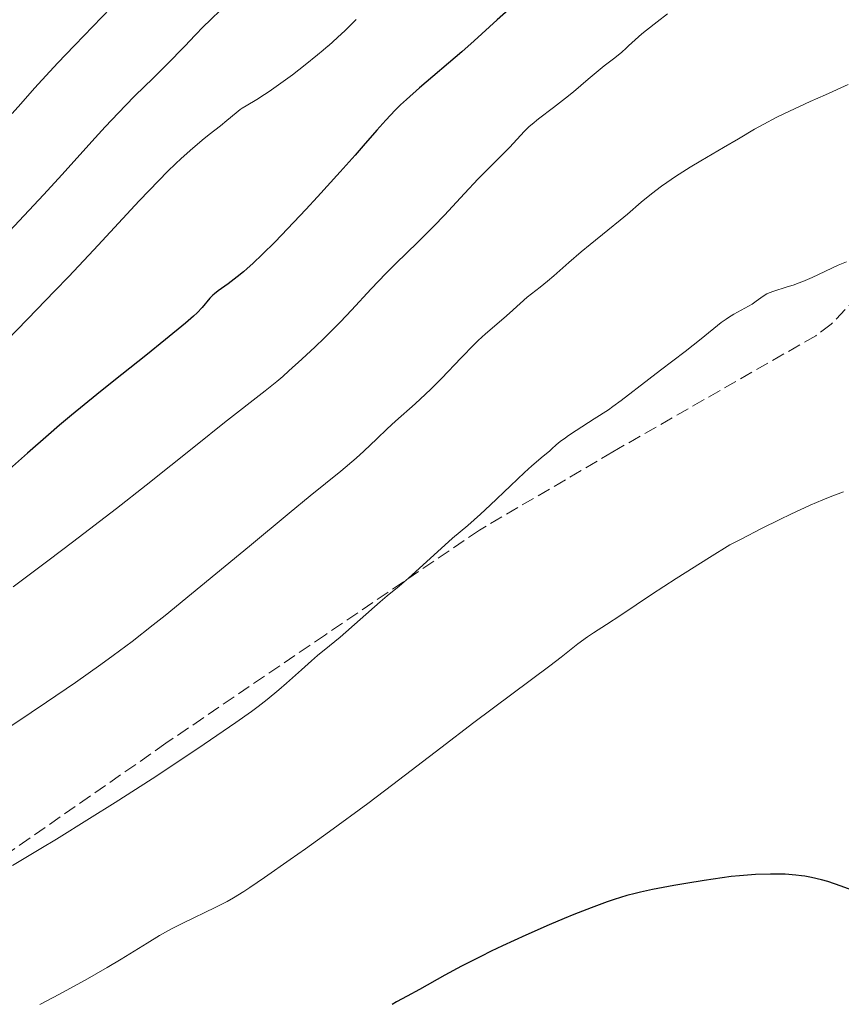
# Model space of a CAD drawing. Units: metres. Extents: x 661538 to 664994, y 4751152 to 4753546.
# Drawn here: x 663865 to 663974, y 4751896 to 4752027 of the extents above; entities that cross this region are included whole.
import ezdxf

# ---------------------------------------------------------------- set-up
doc = ezdxf.new("R2010")
doc.units = ezdxf.units.M
doc.header["$MEASUREMENT"] = 0
doc.linetypes.add('DGN Style 3', pattern=[2.435891, 1.739922, -0.695969])
for name, color, linetype, lineweight in [('Curva de nivel directora', 30, 'Continuous', 30), ('Curva de nivel intermedia', 30, 'Continuous', 0), ('Zona arbolada', 92, 'DGN Style 3', 0)]:
    doc.layers.add(name, color=color, linetype=linetype, lineweight=lineweight)

msp = doc.modelspace()

# ---------------------------------------------------------------- linework, layer by layer
at = {"layer": 'Curva de nivel directora', "color": 30, "linetype": 'Continuous', "lineweight": 30, "flags": 128}
for points, elevation in [([(663930.79, 4752029.01), (663928.21, 4752026.71), (663925.14, 4752023.93), (663923.51, 4752022.49), (663917.93, 4752017.71), (663916.19, 4752016.17), (663915.41, 4752015.45), (663914.7, 4752014.76), (663913.44, 4752013.45), (663912.25, 4752012.12), (663910.46, 4752010.04), (663909.37, 4752008.79)], 1250), ([(663909.37, 4752008.79), (663907.4, 4752006.58), (663904.41, 4752003.29), (663902.87, 4752001.63), (663899.65, 4751998.23), (663898.73, 4751997.29), (663897.13, 4751995.7), (663895.82, 4751994.45), (663895.07, 4751993.78), (663894.61, 4751993.38), (663893.78, 4751992.7), (663892.56, 4751991.79), (663891.26, 4751990.86), (663890.75, 4751990.46), (663890.53, 4751990.26), (663890.15, 4751989.87), (663889.11, 4751988.62), (663888.46, 4751987.94), (663887.97, 4751987.48), (663886.9, 4751986.55), (663884.26, 4751984.39), (663881.65, 4751982.3), (663877.42, 4751978.94), (663875.17, 4751977.12), (663871.83, 4751974.39), (663870.25, 4751973.06), (663868.77, 4751971.78), (663866, 4751969.35), (663862.4, 4751966.18)], 1250), ([(663971.13, 4751912.88), (663969.84, 4751913.18), (663968.94, 4751913.35), (663968.48, 4751913.41), (663967.74, 4751913.5), (663966.33, 4751913.6), (663965.58, 4751913.62), (663964.38, 4751913.63), (663962.43, 4751913.56), (663960.3, 4751913.4), (663959.17, 4751913.29), (663958, 4751913.14), (663955.59, 4751912.8), (663953.17, 4751912.4), (663951.61, 4751912.12), (663948.78, 4751911.58), (663947.19, 4751911.24), (663946.45, 4751911.07), (663945.37, 4751910.79), (663943.68, 4751910.28), (663942.76, 4751909.97), (663940.64, 4751909.18), (663938.34, 4751908.27), (663937.08, 4751907.75), (663935.08, 4751906.91), (663931.97, 4751905.54), (663928.89, 4751904.13), (663927.42, 4751903.43), (663926.03, 4751902.74), (663923.49, 4751901.43), (663921.28, 4751900.24), (663917.91, 4751898.35), (663916.28, 4751897.46), (663914.86, 4751896.71), (663914.28, 4751896.38)], 1275), ([(663975.94, 4751911.22), (663973.76, 4751912.03), (663971.98, 4751912.63), (663971.13, 4751912.88)], 1275)]:
    msp.add_lwpolyline(points, dxfattribs=dict(at, elevation=elevation))
at = {"layer": 'Curva de nivel intermedia', "color": 30, "linetype": 'Continuous', "lineweight": 0, "flags": 128}
for points, elevation in [([(663891.69, 4752028.14), (663890.12, 4752026.65), (663889.34, 4752025.88), (663888.16, 4752024.65), (663886.86, 4752023.28), (663886.26, 4752022.64), (663885, 4752021.36), (663882.63, 4752019.02), (663880.21, 4752016.64), (663878.97, 4752015.39), (663877.14, 4752013.49), (663876.26, 4752012.55), (663874.52, 4752010.63), (663870.6, 4752006.25), (663868.13, 4752003.55), (663863.61, 4751998.73), (663857.35, 4751992.1), (663854.75, 4751989.28), (663853.7, 4751988.11), (663852.05, 4751986.18), (663849.81, 4751983.45), (663848.79, 4751982.3), (663848.22, 4751981.72)], 1240), ([(663877.04, 4752028.33), (663872.28, 4752023.38), (663872.18, 4752023.28), (663870.02, 4752021.01), (663868.94, 4752019.86), (663866.93, 4752017.66), (663865.1, 4752015.61), (663863.98, 4752014.34)], 1235), ([(663950.75, 4752027.53), (663949.4, 4752026.46), (663947.97, 4752025.35), (663947.34, 4752024.85), (663946.45, 4752024.06), (663945.61, 4752023.28), (663945.29, 4752022.98), (663944.69, 4752022.46), (663943.76, 4752021.7), (663942.36, 4752020.61), (663941.58, 4752019.97), (663940.26, 4752018.85), (663938.29, 4752017.18), (663937.26, 4752016.34), (663935.67, 4752015.13), (663933.69, 4752013.63), (663932.83, 4752012.93), (663932.45, 4752012.59), (663931.77, 4752011.92), (663929.86, 4752009.85), (663928.69, 4752008.67), (663926.79, 4752006.79), (663925.7, 4752005.66), (663923.88, 4752003.72), (663921.21, 4752000.85), (663919.8, 4751999.39), (663917.64, 4751997.24), (663914.79, 4751994.48), (663913.44, 4751993.13), (663911.52, 4751991.11), (663908.91, 4751988.29), (663907.45, 4751986.76), (663905.27, 4751984.57), (663904.11, 4751983.45), (663902.34, 4751981.8), (663900.62, 4751980.24), (663899.79, 4751979.52), (663899, 4751978.85), (663897.45, 4751977.6), (663892.08, 4751973.4), (663888.26, 4751970.34), (663881.7, 4751965.1), (663877.79, 4751962.02), (663871.96, 4751957.55), (663868.86, 4751955.21)], 1255), ([(663909.54, 4752026.78), (663908.05, 4752025.32), (663907.06, 4752024.38), (663905.86, 4752023.3), (663905.83, 4752023.28), (663905.17, 4752022.71), (663904.42, 4752022.08), (663902.78, 4752020.77), (663901.08, 4752019.46), (663898.93, 4752017.89), (663898, 4752017.23), (663897.39, 4752016.82), (663896.37, 4752016.18), (663894.95, 4752015.34), (663894.41, 4752015.01), (663894.16, 4752014.83), (663893.64, 4752014.43), (663892.39, 4752013.38), (663891.54, 4752012.7), (663890.06, 4752011.53), (663889.14, 4752010.8), (663887.54, 4752009.43), (663886.3, 4752008.31), (663885.62, 4752007.68), (663884.54, 4752006.63), (663883.38, 4752005.45), (663880.8, 4752002.75), (663874.78, 4751996.28), (663871.4, 4751992.68), (663869.62, 4751990.83), (663865.99, 4751987.08), (663858.95, 4751979.9)], 1245), ([(663974.69, 4752018.14), (663971.66, 4752016.81), (663969.67, 4752015.91), (663966.18, 4752014.28), (663965.15, 4752013.77), (663963.52, 4752012.93), (663962.28, 4752012.24), (663960.14, 4752010.96), (663958.17, 4752009.81), (663955.19, 4752008.07), (663953.74, 4752007.2), (663951.8, 4752005.97), (663950.65, 4752005.19), (663949.94, 4752004.68), (663948.63, 4752003.69), (663947.27, 4752002.57), (663945.46, 4752001.01), (663944.48, 4752000.19), (663942.84, 4751998.86), (663940.5, 4751996.99), (663939.34, 4751996.02), (663937.67, 4751994.58), (663935.71, 4751992.85), (663934.88, 4751992.14), (663933.87, 4751991.33), (663932.74, 4751990.46), (663932.17, 4751990), (663931.22, 4751989.17), (663929.82, 4751987.89), (663929.07, 4751987.23), (663926.64, 4751985.13), (663925.69, 4751984.25), (663925.16, 4751983.74), (663923.43, 4751981.96), (663920.8, 4751979.22), (663919.42, 4751977.84), (663918.71, 4751977.17), (663917.32, 4751975.89), (663914.74, 4751973.58), (663913.63, 4751972.58), (663912.26, 4751971.27), (663910.53, 4751969.6), (663909.5, 4751968.67), (663907.48, 4751966.98), (663903.44, 4751963.69), (663900.64, 4751961.39), (663895.39, 4751957.05), (663887.73, 4751950.72), (663884.22, 4751947.87), (663882.65, 4751946.62), (663879.86, 4751944.44)], 1260), ([(663974.44, 4751994.7), (663973.37, 4751994.24), (663969.93, 4751992.63), (663968.67, 4751992.09), (663968.08, 4751991.86), (663967.51, 4751991.65), (663966.49, 4751991.32), (663964.84, 4751990.82), (663964.2, 4751990.58), (663963.92, 4751990.45), (663963.42, 4751990.15), (663962.5, 4751989.46), (663961.97, 4751989.09), (663960.99, 4751988.53), (663959.54, 4751987.75), (663958.84, 4751987.33), (663958.51, 4751987.11), (663957.87, 4751986.63), (663955.23, 4751984.49), (663953.09, 4751982.83), (663949.81, 4751980.35), (663948.27, 4751979.17), (663944.63, 4751976.33), (663943.51, 4751975.52), (663942.93, 4751975.11), (663941.06, 4751973.88), (663938.64, 4751972.35), (663937.64, 4751971.69), (663937.23, 4751971.4), (663936.55, 4751970.9), (663936.02, 4751970.45), (663935.42, 4751969.91), (663935.11, 4751969.64), (663934.3, 4751968.96), (663932.8, 4751967.68), (663931.8, 4751966.78), (663929.97, 4751965.05), (663927.26, 4751962.48), (663925.98, 4751961.28), (663924.29, 4751959.79), (663922.28, 4751958.08), (663921.26, 4751957.19), (663916.46, 4751952.82), (663915.23, 4751951.76), (663913.64, 4751950.46), (663912.71, 4751949.67), (663907.38, 4751945), (663905.97, 4751943.83), (663904.39, 4751942.55), (663903.59, 4751941.88), (663902.26, 4751940.68), (663900.31, 4751938.91), (663899.29, 4751938.01), (663897.72, 4751936.72), (663896.55, 4751935.82), (663895.67, 4751935.17), (663893.58, 4751933.68), (663889.4, 4751930.81), (663886.85, 4751929.11), (663882.49, 4751926.25), (663877.59, 4751923.12), (663874.21, 4751920.99), (663869.81, 4751918.26), (663867.74, 4751917), (663863.99, 4751914.75)], 1265), ([(663974.05, 4751964.25), (663972.31, 4751963.59), (663971.32, 4751963.18), (663969.65, 4751962.46), (663967.07, 4751961.28), (663965.61, 4751960.58), (663963.19, 4751959.38), (663960.49, 4751957.99), (663959.03, 4751957.22), (663956.31, 4751955.54), (663951.9, 4751952.76), (663948.64, 4751950.65), (663944.56, 4751947.91), (663942.68, 4751946.69), (663940.94, 4751945.58), (663940.17, 4751945.06), (663938.89, 4751944.1), (663936.66, 4751942.35), (663935.19, 4751941.22), (663925.12, 4751933.69), (663920.74, 4751930.35), (663914.38, 4751925.49), (663911.05, 4751922.98), (663906, 4751919.27), (663902.79, 4751916.96), (663900.8, 4751915.55), (663897.4, 4751913.17), (663895.45, 4751911.85), (663894.64, 4751911.32), (663893.26, 4751910.47), (663892.44, 4751910), (663891.92, 4751909.72), (663890.86, 4751909.19), (663886.64, 4751907.17), (663885.07, 4751906.37), (663884.27, 4751905.93), (663883.46, 4751905.48), (663881.82, 4751904.5), (663878.38, 4751902.37), (663876.54, 4751901.26), (663873.61, 4751899.58), (663871.6, 4751898.47), (663870.25, 4751897.75), (663867.61, 4751896.37)], 1270), ([(663868.86, 4751955.21), (663864.08, 4751951.65)], 1255), ([(663879.86, 4751944.44), (663877.34, 4751942.55), (663875.72, 4751941.38), (663872.33, 4751939), (663868.5, 4751936.38), (663866.49, 4751935.03), (663863.51, 4751933.04)], 1260)]:
    msp.add_lwpolyline(points, dxfattribs=dict(at, elevation=elevation))
at = {"layer": 'Zona arbolada', "color": 92, "linetype": 'DGN Style 3', "lineweight": 0}
msp.add_polyline3d([(663975.96, 4751990.12, 1270.54), (663972.42, 4751986.42, 1270.68), (663970.4, 4751984.9, 1270.7), (663943.53, 4751969.54, 1269.76), (663925.85, 4751959.16, 1269.97), (663905.44, 4751945.3, 1269.58), (663884.32, 4751930.94, 1270.13), (663851.6, 4751908.16, 1273.06), (663840.57, 4751900.61, 1273.74), (663831.99, 4751895.49, 1273.98)], dxfattribs=at)
msp.add_polyline3d([(663975.96, 4751990.12, 1270.54), (663972.42, 4751986.42, 1270.68), (663970.4, 4751984.9, 1270.7), (663943.53, 4751969.54, 1269.76), (663925.85, 4751959.16, 1269.97), (663905.44, 4751945.3, 1269.58), (663884.32, 4751930.94, 1270.13), (663851.6, 4751908.16, 1273.06), (663840.57, 4751900.61, 1273.74), (663831.99, 4751895.49, 1273.98)], dxfattribs=at)

doc.saveas('drawing.dxf')
